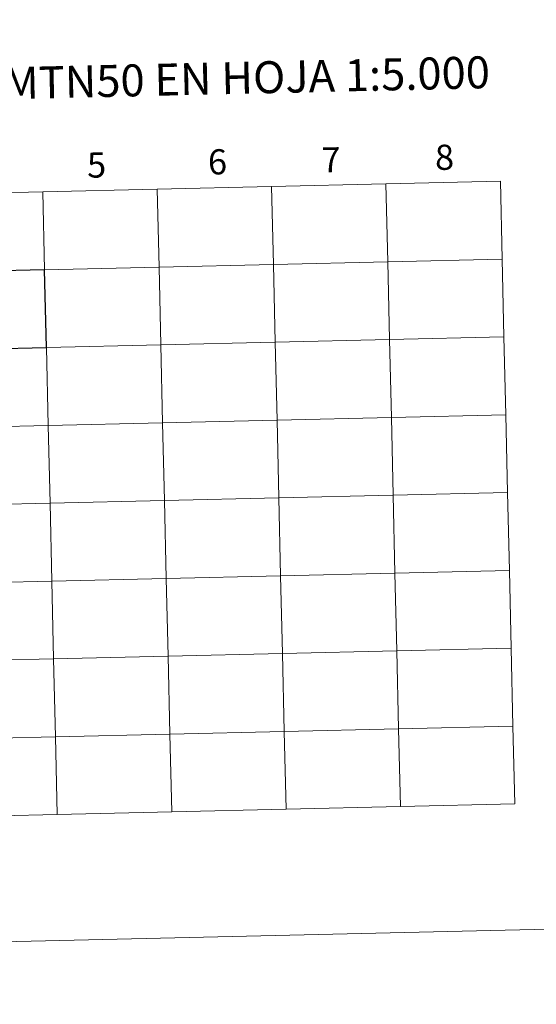
# Model space of a CAD drawing. Units: metres. Extents: x 658054 to 662576, y 720795 to 723868.
# Drawn here: x 659092 to 659277, y 720795 to 721148 of the extents above; entities that cross this region are included whole.
import ezdxf
from ezdxf.enums import TextEntityAlignment as Align

# ---------------------------------------------------------------- set-up
doc = ezdxf.new("R2010")
doc.units = ezdxf.units.M
doc.header["$MEASUREMENT"] = 0
doc.layers.add('Carátula', color=7, linetype='Continuous', lineweight=5)
doc.styles.add('Style-arial', font='arial.shx', dxfattribs={"bigfont": 'arialbig.shx'})

msp = doc.modelspace()

# ---------------------------------------------------------------- linework, layer by layer
at = {"layer": 'Carátula', "color": 7, "linetype": 'Continuous', "lineweight": 5, "flags": 128}
for points in [[(659181.83, 721087.96), (659182.48, 721060.11), (659223.45, 721061.06), (659222.8, 721088.91)], [(659222.8, 721088.91), (659181.83, 721087.96)], [(659263.79, 721089.86), (659222.8, 721088.91)], [(659222.8, 721088.91), (659223.45, 721061.06), (659264.44, 721062.01)], [(659264.44, 721062.01), (659263.79, 721089.86)], [(659058.91, 721085.11), (659059.55, 721057.26), (659100.52, 721058.21), (659099.88, 721086.06)], [(659099.88, 721086.06), (659058.91, 721085.11)], [(659099.88, 721086.06), (659100.52, 721058.21), (659141.51, 721059.16), (659140.87, 721087.01)], [(659140.87, 721087.01), (659099.88, 721086.06)], [(659140.87, 721087.01), (659141.51, 721059.16), (659182.48, 721060.11), (659181.83, 721087.96)], [(659181.83, 721087.96), (659140.87, 721087.01)], [(659264.44, 721062.01), (659223.45, 721061.06), (659224.09, 721033.2), (659265.08, 721034.15)], [(659265.08, 721034.15), (659264.44, 721062.01)], [(659265.08, 721034.15), (659224.09, 721033.2), (659224.74, 721005.35), (659265.73, 721006.3)], [(659265.73, 721006.3), (659265.08, 721034.15)], [(659265.73, 721006.3), (659224.74, 721005.35), (659225.39, 720977.5), (659266.37, 720978.45)], [(659266.37, 720978.45), (659265.73, 721006.3)], [(659266.37, 720978.45), (659225.39, 720977.5), (659226.03, 720949.63), (659267.02, 720950.58)], [(659267.02, 720950.58), (659266.37, 720978.45)], [(659267.02, 720950.58), (659226.03, 720949.63), (659226.68, 720921.77), (659267.67, 720922.72)], [(659267.67, 720922.72), (659267.02, 720950.58)], [(659267.67, 720922.72), (659226.68, 720921.77), (659227.32, 720893.92), (659268.31, 720894.87)], [(659268.31, 720894.87), (659267.67, 720922.72)], [(659268.31, 720894.87), (659227.32, 720893.92), (659227.97, 720866.07)], [(659268.96, 720867.02), (659268.31, 720894.87)], [(659105.04, 720863.22), (659104.4, 720891.07), (659063.43, 720890.12), (659064.07, 720862.27)], [(659146.03, 720864.17), (659145.39, 720892.02), (659104.4, 720891.07), (659105.04, 720863.22)], [(659187, 720865.12), (659186.35, 720892.97), (659145.39, 720892.02), (659146.03, 720864.17)], [(659227.97, 720866.07), (659227.32, 720893.92), (659186.35, 720892.97), (659187, 720865.12)], [(659187, 720865.12), (659227.97, 720866.07)], [(659227.97, 720866.07), (659268.96, 720867.02)], [(659064.07, 720862.27), (659105.04, 720863.22)], [(659105.04, 720863.22), (659146.03, 720864.17)], [(659146.03, 720864.17), (659187, 720865.12)]]:
    msp.add_lwpolyline(points, dxfattribs=at)
at = {"layer": 'Carátula', "color": 7, "linetype": 'Continuous', "lineweight": 5}
for points in [[(658122.37, 720795.29), (662576.18, 720898.53), (662507.35, 723867.73), (658053.54, 723764.49)], [(659222.8, 721088.91), (659181.83, 721087.96), (659182.48, 721060.11), (659223.45, 721061.06)], [(659263.79, 721089.86), (659222.8, 721088.91), (659223.45, 721061.06), (659264.44, 721062.01)], [(659099.88, 721086.06), (659058.91, 721085.11), (659059.55, 721057.26), (659100.52, 721058.21)], [(659140.87, 721087.01), (659099.88, 721086.06), (659100.52, 721058.21), (659141.51, 721059.16)], [(659181.83, 721087.96), (659140.87, 721087.01), (659141.51, 721059.16), (659182.48, 721060.11)], [(659182.48, 721060.11), (659141.51, 721059.16), (659142.16, 721031.3), (659183.13, 721032.25)], [(659223.45, 721061.06), (659182.48, 721060.11), (659183.13, 721032.25), (659224.09, 721033.2)], [(659264.44, 721062.01), (659223.45, 721061.06), (659224.09, 721033.2), (659265.08, 721034.15)], [(659141.51, 721059.16), (659100.52, 721058.21), (659101.17, 721030.35), (659142.16, 721031.3)], [(659183.13, 721032.25), (659142.16, 721031.3), (659142.8, 721003.45), (659183.77, 721004.4)], [(659224.09, 721033.2), (659183.13, 721032.25), (659183.77, 721004.4), (659224.74, 721005.35)], [(659265.08, 721034.15), (659224.09, 721033.2), (659224.74, 721005.35), (659265.73, 721006.3)], [(659101.17, 721030.35), (659060.2, 721029.4), (659060.84, 721001.55), (659101.81, 721002.5)], [(659142.16, 721031.3), (659101.17, 721030.35), (659101.81, 721002.5), (659142.8, 721003.45)], [(659183.77, 721004.4), (659142.8, 721003.45), (659143.45, 720975.6), (659184.42, 720976.55)], [(659224.74, 721005.35), (659183.77, 721004.4), (659184.42, 720976.55), (659225.39, 720977.5)], [(659265.73, 721006.3), (659224.74, 721005.35), (659225.39, 720977.5), (659266.37, 720978.45)], [(659101.81, 721002.5), (659060.84, 721001.55), (659061.49, 720973.7), (659102.46, 720974.65)], [(659142.8, 721003.45), (659101.81, 721002.5), (659102.46, 720974.65), (659143.45, 720975.6)], [(659143.45, 720975.6), (659102.46, 720974.65), (659103.1, 720946.78), (659144.09, 720947.73)], [(659184.42, 720976.55), (659143.45, 720975.6), (659144.09, 720947.73), (659185.06, 720948.68)], [(659225.39, 720977.5), (659184.42, 720976.55), (659185.06, 720948.68), (659226.03, 720949.63)], [(659266.37, 720978.45), (659225.39, 720977.5), (659226.03, 720949.63), (659267.02, 720950.58)], [(659102.46, 720974.65), (659061.49, 720973.7), (659062.14, 720945.83), (659103.1, 720946.78)], [(659144.09, 720947.73), (659103.1, 720946.78), (659103.75, 720918.92), (659144.74, 720919.87)], [(659185.06, 720948.68), (659144.09, 720947.73), (659144.74, 720919.87), (659185.71, 720920.82)], [(659226.03, 720949.63), (659185.06, 720948.68), (659185.71, 720920.82), (659226.68, 720921.77)], [(659267.02, 720950.58), (659226.03, 720949.63), (659226.68, 720921.77), (659267.67, 720922.72)], [(659103.1, 720946.78), (659062.14, 720945.83), (659062.78, 720917.97), (659103.75, 720918.92)], [(659267.67, 720922.72), (659226.68, 720921.77), (659227.32, 720893.92), (659268.31, 720894.87)], [(659103.75, 720918.92), (659062.78, 720917.97), (659063.43, 720890.12), (659104.4, 720891.07)], [(659144.74, 720919.87), (659103.75, 720918.92), (659104.4, 720891.07), (659145.39, 720892.02)], [(659185.71, 720920.82), (659144.74, 720919.87), (659145.39, 720892.02), (659186.35, 720892.97)], [(659226.68, 720921.77), (659185.71, 720920.82), (659186.35, 720892.97), (659227.32, 720893.92)], [(659268.31, 720894.87), (659227.32, 720893.92), (659227.97, 720866.07), (659268.96, 720867.02)], [(659104.4, 720891.07), (659063.43, 720890.12), (659064.07, 720862.27), (659105.04, 720863.22)], [(659145.39, 720892.02), (659104.4, 720891.07), (659105.04, 720863.22), (659146.03, 720864.17)], [(659186.35, 720892.97), (659145.39, 720892.02), (659146.03, 720864.17), (659187, 720865.12)], [(659227.32, 720893.92), (659186.35, 720892.97), (659187, 720865.12), (659227.97, 720866.07)]]:
    msp.add_3dface(points, dxfattribs=at)
at = {"layer": 'Carátula', "color": 7, "linetype": 'Continuous', "lineweight": 25}
msp.add_3dface([(659100.52, 721058.21), (659059.55, 721057.26), (659060.2, 721029.4), (659101.17, 721030.35)], dxfattribs=at)

# ---------------------------------------------------------------- texts
at = {"layer": 'Carátula', "color": 7, "linetype": 'Continuous', "lineweight": 5, "style": 'Style-arial'}
for s, height, p in [('DIVISI%%211N DEL MTN50 EN HOJA 1:5.000', 11.4389, (659100.83, 721125.25)), ('8', 9, (659243.77, 721098.46)), ('5', 9, (659119.12, 721095.69)), ('6', 9, (659162.43, 721096.81)), ('7', 9, (659203.11, 721097.52))]:
    msp.add_text(s, height=height, rotation=1.3279, dxfattribs=at).set_placement(p, align=Align.MIDDLE_CENTER)

doc.saveas('drawing.dxf')
